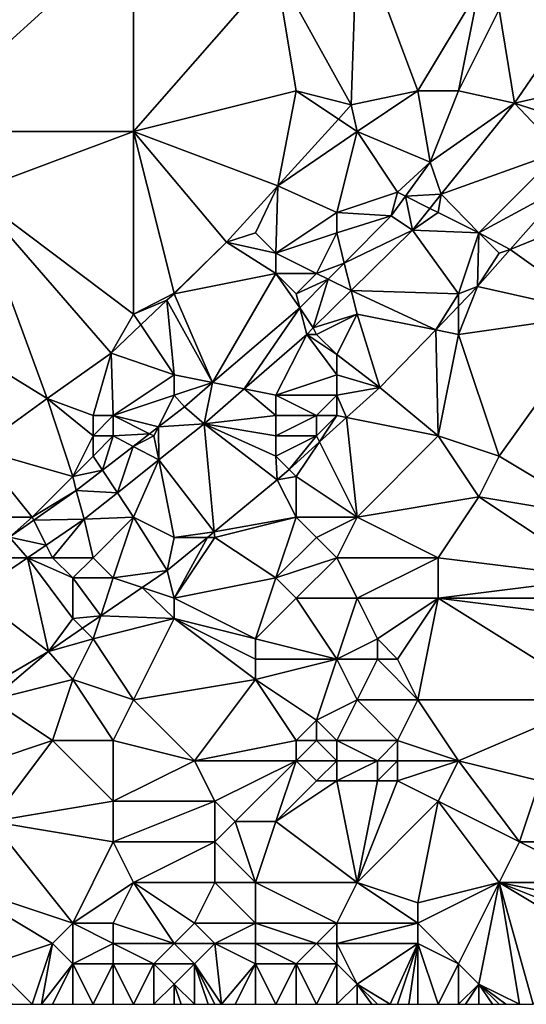
# Model space of a CAD drawing. Units: metres. Extents: x 71875 to 72500, y 357000 to 357500.
# Drawn here: x 72250 to 72275, y 357000 to 357048 of the extents above; entities that cross this region are included whole.
import ezdxf

# ---------------------------------------------------------------- set-up
doc = ezdxf.new("R2010")
doc.units = ezdxf.units.M
doc.layers.add('Terrain', color=15, linetype='Continuous')

msp = doc.modelspace()

# ---------------------------------------------------------------- linework, layer by layer
at = {"layer": 'Terrain'}
for points in [[(72245, 357053, 493.14), (72245, 357043, 493.44), (72256, 357053, 494.89), (72245, 357053, 493.14)], [(72256, 357053, 494.89), (72245, 357043, 493.44), (72256, 357043, 495.42), (72256, 357053, 494.89)], [(72256, 357053, 494.89), (72256, 357043, 495.42), (72263, 357051, 496.28), (72256, 357053, 494.89)], [(72263, 357051, 496.28), (72266.718, 357044.298, 496.958), (72267, 357053, 497.07), (72263, 357051, 496.28)], [(72266.718, 357044.298, 496.958), (72270, 357045, 497.75), (72267, 357053, 497.07), (72266.718, 357044.298, 496.958)], [(72267, 357053, 497.07), (72270, 357045, 497.75), (72273, 357050, 498.23), (72267, 357053, 497.07)], [(72263, 357051, 496.28), (72256, 357043, 495.42), (72264, 357045, 496.74), (72263, 357051, 496.28)], [(72263, 357051, 496.28), (72264, 357045, 496.74), (72266.718, 357044.298, 496.958), (72263, 357051, 496.28)], [(72273, 357050, 498.23), (72270, 357045, 497.75), (72272, 357045, 498.04), (72273, 357050, 498.23)], [(72273, 357050, 498.23), (72272, 357045, 498.04), (72274, 357049, 498.39), (72273, 357050, 498.23)], [(72278.367, 357049.68, 498.596), (72274, 357049, 498.39), (72274.748, 357044.382, 498.057), (72278.367, 357049.68, 498.596)], [(72280.922, 357045.779, 498.539), (72278.367, 357049.68, 498.596), (72274.748, 357044.382, 498.057), (72280.922, 357045.779, 498.539)], [(72274, 357049, 498.39), (72272, 357045, 498.04), (72274.748, 357044.382, 498.057), (72274, 357049, 498.39)], [(72280.922, 357045.779, 498.539), (72274.748, 357044.382, 498.057), (72279, 357043, 498.47), (72280.922, 357045.779, 498.539)], [(72264, 357045, 496.74), (72256, 357043, 495.42), (72263.103, 357040.314, 496.567), (72264, 357045, 496.74)], [(72264, 357045, 496.74), (72263.103, 357040.314, 496.567), (72266.09, 357043.606, 496.89), (72264, 357045, 496.74)], [(72264, 357045, 496.74), (72266.09, 357043.606, 496.89), (72266.718, 357044.298, 496.958), (72264, 357045, 496.74)], [(72266.718, 357044.298, 496.958), (72267, 357043, 497.17), (72270, 357045, 497.75), (72266.718, 357044.298, 496.958)], [(72270, 357045, 497.75), (72267, 357043, 497.17), (72270.602, 357041.474, 497.734), (72270, 357045, 497.75)], [(72270, 357045, 497.75), (72270.602, 357041.474, 497.734), (72272, 357045, 498.04), (72270, 357045, 497.75)], [(72272, 357045, 498.04), (72270.602, 357041.474, 497.734), (72274.748, 357044.382, 498.057), (72272, 357045, 498.04)], [(72266.718, 357044.298, 496.958), (72266.09, 357043.606, 496.89), (72267, 357043, 497.17), (72266.718, 357044.298, 496.958)], [(72274.748, 357044.382, 498.057), (72270.602, 357041.474, 497.734), (72271.15, 357039.901, 497.694), (72274.748, 357044.382, 498.057)], [(72274.748, 357044.382, 498.057), (72271.15, 357039.901, 497.694), (72277, 357042, 498.36), (72274.748, 357044.382, 498.057)], [(72279, 357043, 498.47), (72274.748, 357044.382, 498.057), (72277, 357042, 498.36), (72279, 357043, 498.47)], [(72266.09, 357043.606, 496.89), (72263.103, 357040.314, 496.567), (72267, 357043, 497.17), (72266.09, 357043.606, 496.89)], [(72245, 357043, 493.44), (72248, 357040, 494.19), (72256, 357043, 495.42), (72245, 357043, 493.44)], [(72248, 357040, 494.19), (72256, 357034, 495.68), (72256, 357043, 495.42), (72248, 357040, 494.19)], [(72256, 357043, 495.42), (72256, 357034, 495.68), (72257.991, 357035.035, 495.882), (72256, 357043, 495.42)], [(72256, 357043, 495.42), (72257.991, 357035.035, 495.882), (72260.58, 357037.544, 496.206), (72256, 357043, 495.42)], [(72256, 357043, 495.42), (72260.58, 357037.544, 496.206), (72263.103, 357040.314, 496.567), (72256, 357043, 495.42)], [(72266, 357039, 497.22), (72267, 357043, 497.17), (72263.103, 357040.314, 496.567), (72266, 357039, 497.22)], [(72266, 357039, 497.22), (72269, 357040, 497.67), (72267, 357043, 497.17), (72266, 357039, 497.22)], [(72267, 357043, 497.17), (72269, 357040, 497.67), (72270.602, 357041.474, 497.734), (72267, 357043, 497.17)], [(72277, 357042, 498.36), (72271.15, 357039.901, 497.694), (72273, 357038, 497.86), (72277, 357042, 498.36)], [(72277, 357042, 498.36), (72273, 357038, 497.86), (72277.356, 357040.366, 498.216), (72277, 357042, 498.36)], [(72269, 357040, 497.67), (72269.388, 357039.806, 497.578), (72270.602, 357041.474, 497.734), (72269, 357040, 497.67)], [(72269.388, 357039.806, 497.578), (72271.15, 357039.901, 497.694), (72270.602, 357041.474, 497.734), (72269.388, 357039.806, 497.578)], [(72262, 357038, 496.45), (72263.103, 357040.314, 496.567), (72260.58, 357037.544, 496.206), (72262, 357038, 496.45)], [(72262, 357038, 496.45), (72263, 357037, 496.74), (72263.103, 357040.314, 496.567), (72262, 357038, 496.45)], [(72266, 357039, 497.22), (72263.103, 357040.314, 496.567), (72263, 357037, 496.74), (72266, 357039, 497.22)], [(72273, 357038, 497.86), (72274.546, 357037.184, 497.854), (72277.356, 357040.366, 498.216), (72273, 357038, 497.86)], [(72279, 357039, 498.32), (72277.356, 357040.366, 498.216), (72274.546, 357037.184, 497.854), (72279, 357039, 498.32)], [(72248, 357040, 494.19), (72245, 357034, 494.05), (72251.737, 357029.842, 495.294), (72248, 357040, 494.19)], [(72248, 357040, 494.19), (72251.737, 357029.842, 495.294), (72254.896, 357032.077, 495.476), (72248, 357040, 494.19)], [(72248, 357040, 494.19), (72254.896, 357032.077, 495.476), (72256, 357034, 495.68), (72248, 357040, 494.19)], [(72266, 357039, 497.22), (72268.685, 357038.841, 497.487), (72269, 357040, 497.67), (72266, 357039, 497.22)], [(72269, 357040, 497.67), (72268.685, 357038.841, 497.487), (72269.388, 357039.806, 497.578), (72269, 357040, 497.67)], [(72269.388, 357039.806, 497.578), (72268.685, 357038.841, 497.487), (72269.731, 357038.134, 497.551), (72269.388, 357039.806, 497.578)], [(72269.388, 357039.806, 497.578), (72270.591, 357039.205, 497.638), (72271.15, 357039.901, 497.694), (72269.388, 357039.806, 497.578)], [(72269.388, 357039.806, 497.578), (72269.731, 357038.134, 497.551), (72270.591, 357039.205, 497.638), (72269.388, 357039.806, 497.578)], [(72271, 357039, 497.76), (72271.15, 357039.901, 497.694), (72270.591, 357039.205, 497.638), (72271, 357039, 497.76)], [(72271, 357039, 497.76), (72273, 357038, 497.86), (72271.15, 357039.901, 497.694), (72271, 357039, 497.76)], [(72271, 357039, 497.76), (72270.591, 357039.205, 497.638), (72269.731, 357038.134, 497.551), (72271, 357039, 497.76)], [(72266, 357039, 497.22), (72263, 357037, 496.74), (72266, 357038, 497.3), (72266, 357039, 497.22)], [(72266, 357039, 497.22), (72266, 357038, 497.3), (72268.685, 357038.841, 497.487), (72266, 357039, 497.22)], [(72266, 357038, 497.3), (72266.372, 357036.512, 497.245), (72268.685, 357038.841, 497.487), (72266, 357038, 497.3)], [(72266.372, 357036.512, 497.245), (72269.731, 357038.134, 497.551), (72268.685, 357038.841, 497.487), (72266.372, 357036.512, 497.245)], [(72271, 357039, 497.76), (72269.731, 357038.134, 497.551), (72273, 357038, 497.86), (72271, 357039, 497.76)], [(72279, 357039, 498.32), (72274.546, 357037.184, 497.854), (72279, 357034, 498.71), (72279, 357039, 498.32)], [(72266.372, 357036.512, 497.245), (72266.711, 357035.156, 497.174), (72269.731, 357038.134, 497.551), (72266.372, 357036.512, 497.245)], [(72266.711, 357035.156, 497.174), (72272, 357035, 497.69), (72269.731, 357038.134, 497.551), (72266.711, 357035.156, 497.174)], [(72273, 357038, 497.86), (72269.731, 357038.134, 497.551), (72272, 357035, 497.69), (72273, 357038, 497.86)], [(72262, 357038, 496.45), (72260.58, 357037.544, 496.206), (72263, 357037, 496.74), (72262, 357038, 496.45)], [(72266, 357038, 497.3), (72263, 357037, 496.74), (72265, 357036, 497.21), (72266, 357038, 497.3)], [(72266, 357038, 497.3), (72265, 357036, 497.21), (72266.372, 357036.512, 497.245), (72266, 357038, 497.3)], [(72273, 357038, 497.86), (72272, 357035, 497.69), (72272.929, 357035.352, 497.646), (72273, 357038, 497.86)], [(72273, 357038, 497.86), (72272.929, 357035.352, 497.646), (72274, 357037, 497.91), (72273, 357038, 497.86)], [(72273, 357038, 497.86), (72274, 357037, 497.91), (72274.546, 357037.184, 497.854), (72273, 357038, 497.86)], [(72258, 357035, 495.84), (72260.58, 357037.544, 496.206), (72257.991, 357035.035, 495.882), (72258, 357035, 495.84)], [(72263, 357036, 496.86), (72260.58, 357037.544, 496.206), (72258, 357035, 495.84), (72263, 357036, 496.86)], [(72263, 357037, 496.74), (72260.58, 357037.544, 496.206), (72263, 357036, 496.86), (72263, 357037, 496.74)], [(72274, 357037, 497.91), (72272.929, 357035.352, 497.646), (72274.546, 357037.184, 497.854), (72274, 357037, 497.91)], [(72279, 357034, 498.71), (72274.546, 357037.184, 497.854), (72272.929, 357035.352, 497.646), (72279, 357034, 498.71)], [(72263, 357037, 496.74), (72263, 357036, 496.86), (72265, 357036, 497.21), (72263, 357037, 496.74)], [(72265, 357036, 497.21), (72265.579, 357035.714, 497.162), (72266.372, 357036.512, 497.245), (72265, 357036, 497.21)], [(72266.372, 357036.512, 497.245), (72265.579, 357035.714, 497.162), (72266.711, 357035.156, 497.174), (72266.372, 357036.512, 497.245)], [(72263, 357036, 496.86), (72258, 357035, 495.84), (72259.89, 357030.622, 496.547), (72263, 357036, 496.86)], [(72263, 357036, 496.86), (72259.89, 357030.622, 496.547), (72264.18, 357034.305, 497.015), (72263, 357036, 496.86)], [(72263, 357036, 496.86), (72264.18, 357034.305, 497.015), (72264, 357035, 497.1), (72263, 357036, 496.86)], [(72263, 357036, 496.86), (72264, 357035, 497.1), (72265, 357036, 497.21), (72263, 357036, 496.86)], [(72265, 357036, 497.21), (72264, 357035, 497.1), (72265.579, 357035.714, 497.162), (72265, 357036, 497.21)], [(72265.579, 357035.714, 497.162), (72264, 357035, 497.1), (72264.18, 357034.305, 497.015), (72265.579, 357035.714, 497.162)], [(72265.579, 357035.714, 497.162), (72264.18, 357034.305, 497.015), (72264.843, 357033.314, 496.941), (72265.579, 357035.714, 497.162)], [(72265.579, 357035.714, 497.162), (72264.843, 357033.314, 496.941), (72266.711, 357035.156, 497.174), (72265.579, 357035.714, 497.162)], [(72272, 357034.391, 497.542), (72272, 357033, 497.69), (72272.929, 357035.352, 497.646), (72272, 357034.391, 497.542)], [(72272, 357034.391, 497.542), (72272.929, 357035.352, 497.646), (72272, 357035, 497.69), (72272, 357034.391, 497.542)], [(72279, 357034, 498.71), (72272.929, 357035.352, 497.646), (72272, 357033, 497.69), (72279, 357034, 498.71)], [(72257.991, 357035.035, 495.882), (72256, 357034, 495.68), (72257.632, 357034.687, 495.837), (72257.991, 357035.035, 495.882)], [(72258, 357035, 495.84), (72257.991, 357035.035, 495.882), (72257.632, 357034.687, 495.837), (72258, 357035, 495.84)], [(72258, 357035, 495.84), (72257.632, 357034.687, 495.837), (72259.89, 357030.622, 496.547), (72258, 357035, 495.84)], [(72266.711, 357035.156, 497.174), (72264.843, 357033.314, 496.941), (72267, 357034, 497.28), (72266.711, 357035.156, 497.174)], [(72266.711, 357035.156, 497.174), (72267, 357034, 497.28), (72270.873, 357033.225, 497.417), (72266.711, 357035.156, 497.174)], [(72266.711, 357035.156, 497.174), (72270.873, 357033.225, 497.417), (72272, 357035, 497.69), (72266.711, 357035.156, 497.174)], [(72272, 357034.391, 497.542), (72272, 357035, 497.69), (72270.873, 357033.225, 497.417), (72272, 357034.391, 497.542)], [(72257.632, 357034.687, 495.837), (72256, 357034, 495.68), (72256.354, 357033.468, 495.668), (72257.632, 357034.687, 495.837)], [(72257.632, 357034.687, 495.837), (72256.354, 357033.468, 495.668), (72258, 357031, 496.32), (72257.632, 357034.687, 495.837)], [(72257.632, 357034.687, 495.837), (72258, 357031, 496.32), (72259.89, 357030.622, 496.547), (72257.632, 357034.687, 495.837)], [(72259.89, 357030.622, 496.547), (72261.441, 357030.312, 496.556), (72264.18, 357034.305, 497.015), (72259.89, 357030.622, 496.547)], [(72264.18, 357034.305, 497.015), (72261.441, 357030.312, 496.556), (72264.525, 357033, 496.901), (72264.18, 357034.305, 497.015)], [(72264.18, 357034.305, 497.015), (72264.525, 357033, 496.901), (72264.843, 357033.314, 496.941), (72264.18, 357034.305, 497.015)], [(72272, 357034.391, 497.542), (72270.873, 357033.225, 497.417), (72272, 357033, 497.69), (72272, 357034.391, 497.542)], [(72245, 357034, 494.05), (72248.303, 357027.348, 494.762), (72251.737, 357029.842, 495.294), (72245, 357034, 494.05)], [(72254.896, 357032.077, 495.476), (72256.354, 357033.468, 495.668), (72256, 357034, 495.68), (72254.896, 357032.077, 495.476)], [(72265, 357033, 497.13), (72267, 357034, 497.28), (72264.843, 357033.314, 496.941), (72265, 357033, 497.13)], [(72265, 357033, 497.13), (72266, 357032, 497.14), (72267, 357034, 497.28), (72265, 357033, 497.13)], [(72266, 357032, 497.14), (72268.119, 357030.377, 497.11), (72267, 357034, 497.28), (72266, 357032, 497.14)], [(72267, 357034, 497.28), (72268.119, 357030.377, 497.11), (72270.873, 357033.225, 497.417), (72267, 357034, 497.28)], [(72279, 357034, 498.71), (72272, 357033, 497.69), (72274, 357027, 498.72), (72279, 357034, 498.71)], [(72279, 357034, 498.71), (72274, 357027, 498.72), (72279, 357024, 499.53), (72279, 357034, 498.71)], [(72254.896, 357032.077, 495.476), (72258, 357031, 496.32), (72256.354, 357033.468, 495.668), (72254.896, 357032.077, 495.476)], [(72265, 357033, 497.13), (72264.843, 357033.314, 496.941), (72264.525, 357033, 496.901), (72265, 357033, 497.13)], [(72263, 357030, 496.78), (72264.525, 357033, 496.901), (72261.441, 357030.312, 496.556), (72263, 357030, 496.78)], [(72266, 357031, 497.1), (72264.525, 357033, 496.901), (72263, 357030, 496.78), (72266, 357031, 497.1)], [(72265, 357033, 497.13), (72264.525, 357033, 496.901), (72266, 357032, 497.14), (72265, 357033, 497.13)], [(72266, 357032, 497.14), (72264.525, 357033, 496.901), (72266, 357031, 497.1), (72266, 357032, 497.14)], [(72271, 357028, 498.13), (72270.873, 357033.225, 497.417), (72268.119, 357030.377, 497.11), (72271, 357028, 498.13)], [(72272, 357033, 497.69), (72270.873, 357033.225, 497.417), (72271, 357028, 498.13), (72272, 357033, 497.69)], [(72272, 357033, 497.69), (72271, 357028, 498.13), (72274, 357027, 498.72), (72272, 357033, 497.69)], [(72254, 357029, 495.68), (72254.896, 357032.077, 495.476), (72251.737, 357029.842, 495.294), (72254, 357029, 495.68)], [(72254, 357029, 495.68), (72255, 357029, 495.91), (72254.896, 357032.077, 495.476), (72254, 357029, 495.68)], [(72255, 357029, 495.91), (72258, 357031, 496.32), (72254.896, 357032.077, 495.476), (72255, 357029, 495.91)], [(72266, 357032, 497.14), (72266, 357031, 497.1), (72268.119, 357030.377, 497.11), (72266, 357032, 497.14)], [(72255, 357029, 495.91), (72258, 357030, 496.42), (72258, 357031, 496.32), (72255, 357029, 495.91)], [(72258, 357031, 496.32), (72258, 357030, 496.42), (72259.89, 357030.622, 496.547), (72258, 357031, 496.32)], [(72266, 357031, 497.1), (72263, 357030, 496.78), (72266, 357030, 497.06), (72266, 357031, 497.1)], [(72266, 357031, 497.1), (72266, 357030, 497.06), (72268.119, 357030.377, 497.11), (72266, 357031, 497.1)], [(72258, 357030, 496.42), (72258.509, 357029.436, 496.396), (72259.89, 357030.622, 496.547), (72258, 357030, 496.42)], [(72259.89, 357030.622, 496.547), (72258.509, 357029.436, 496.396), (72259.465, 357028.59, 496.335), (72259.89, 357030.622, 496.547)], [(72259.89, 357030.622, 496.547), (72259.465, 357028.59, 496.335), (72261.441, 357030.312, 496.556), (72259.89, 357030.622, 496.547)], [(72266, 357030, 497.06), (72266.483, 357028.903, 496.931), (72268.119, 357030.377, 497.11), (72266, 357030, 497.06)], [(72266.483, 357028.903, 496.931), (72271, 357028, 498.13), (72268.119, 357030.377, 497.11), (72266.483, 357028.903, 496.931)], [(72253, 357026, 495.82), (72251.737, 357029.842, 495.294), (72248.303, 357027.348, 494.762), (72253, 357026, 495.82)], [(72254, 357029, 495.68), (72251.737, 357029.842, 495.294), (72254, 357028, 495.83), (72254, 357029, 495.68)], [(72254, 357028, 495.83), (72251.737, 357029.842, 495.294), (72253, 357026, 495.82), (72254, 357028, 495.83)], [(72255, 357029, 495.91), (72257.22, 357028.44, 496.241), (72258, 357030, 496.42), (72255, 357029, 495.91)], [(72258, 357030, 496.42), (72257.22, 357028.44, 496.241), (72258.509, 357029.436, 496.396), (72258, 357030, 496.42)], [(72263, 357029, 496.73), (72261.441, 357030.312, 496.556), (72259.465, 357028.59, 496.335), (72263, 357029, 496.73)], [(72263, 357030, 496.78), (72261.441, 357030.312, 496.556), (72263, 357029, 496.73), (72263, 357030, 496.78)], [(72263, 357030, 496.78), (72263, 357029, 496.73), (72265, 357029, 496.91), (72263, 357030, 496.78)], [(72263, 357030, 496.78), (72265, 357029, 496.91), (72266, 357030, 497.06), (72263, 357030, 496.78)], [(72266, 357030, 497.06), (72265, 357029, 496.91), (72266, 357029, 497.04), (72266, 357030, 497.06)], [(72266, 357030, 497.06), (72266, 357029, 497.04), (72266.483, 357028.903, 496.931), (72266, 357030, 497.06)], [(72257.22, 357028.44, 496.241), (72259.465, 357028.59, 496.335), (72258.509, 357029.436, 496.396), (72257.22, 357028.44, 496.241)], [(72254, 357029, 495.68), (72254, 357028, 495.83), (72255, 357029, 495.91), (72254, 357029, 495.68)], [(72255, 357029, 495.91), (72254, 357028, 495.83), (72255, 357028, 496.03), (72255, 357029, 495.91)], [(72255, 357029, 495.91), (72256.788, 357028.106, 496.189), (72257.22, 357028.44, 496.241), (72255, 357029, 495.91)], [(72255, 357029, 495.91), (72255, 357028, 496.03), (72256.788, 357028.106, 496.189), (72255, 357029, 495.91)], [(72263, 357029, 496.73), (72259.465, 357028.59, 496.335), (72263, 357028, 496.71), (72263, 357029, 496.73)], [(72263, 357029, 496.73), (72263, 357028, 496.71), (72265, 357029, 496.91), (72263, 357029, 496.73)], [(72265, 357029, 496.91), (72263, 357028, 496.71), (72265, 357028, 496.92), (72265, 357029, 496.91)], [(72265, 357029, 496.91), (72265, 357028, 496.92), (72266, 357029, 497.04), (72265, 357029, 496.91)], [(72266, 357029, 497.04), (72265, 357028, 496.92), (72265.149, 357027.701, 496.786), (72266, 357029, 497.04)], [(72266, 357029, 497.04), (72265.149, 357027.701, 496.786), (72266.483, 357028.903, 496.931), (72266, 357029, 497.04)], [(72265.149, 357027.701, 496.786), (72267, 357024, 497.83), (72266.483, 357028.903, 496.931), (72265.149, 357027.701, 496.786)], [(72266.483, 357028.903, 496.931), (72267, 357024, 497.83), (72271, 357028, 498.13), (72266.483, 357028.903, 496.931)], [(72257, 357028, 496.35), (72257.22, 357028.44, 496.241), (72256.788, 357028.106, 496.189), (72257, 357028, 496.35)], [(72257, 357028, 496.35), (72257.237, 357026.817, 496.118), (72257.22, 357028.44, 496.241), (72257, 357028, 496.35)], [(72257.22, 357028.44, 496.241), (72257.237, 357026.817, 496.118), (72259.465, 357028.59, 496.335), (72257.22, 357028.44, 496.241)], [(72257.237, 357026.817, 496.118), (72259.973, 357023.28, 496.225), (72259.465, 357028.59, 496.335), (72257.237, 357026.817, 496.118)], [(72263, 357028, 496.71), (72259.465, 357028.59, 496.335), (72263, 357027, 496.72), (72263, 357028, 496.71)], [(72263, 357027, 496.72), (72259.465, 357028.59, 496.335), (72263.071, 357025.829, 496.559), (72263, 357027, 496.72)], [(72263.071, 357025.829, 496.559), (72259.465, 357028.59, 496.335), (72259.973, 357023.28, 496.225), (72263.071, 357025.829, 496.559)], [(72254, 357028, 495.83), (72253, 357026, 495.82), (72254, 357027, 495.93), (72254, 357028, 495.83)], [(72254, 357028, 495.83), (72254, 357027, 495.93), (72255, 357028, 496.03), (72254, 357028, 495.83)], [(72255, 357028, 496.03), (72254, 357027, 495.93), (72254.461, 357026.308, 495.909), (72255, 357028, 496.03)], [(72255, 357028, 496.03), (72254.461, 357026.308, 495.909), (72255.98, 357027.482, 496.092), (72255, 357028, 496.03)], [(72255, 357028, 496.03), (72255.98, 357027.482, 496.092), (72256.788, 357028.106, 496.189), (72255, 357028, 496.03)], [(72257, 357028, 496.35), (72256.788, 357028.106, 496.189), (72255.98, 357027.482, 496.092), (72257, 357028, 496.35)], [(72257, 357028, 496.35), (72255.98, 357027.482, 496.092), (72257.237, 357026.817, 496.118), (72257, 357028, 496.35)], [(72263, 357028, 496.71), (72263, 357027, 496.72), (72265, 357028, 496.92), (72263, 357028, 496.71)], [(72265, 357028, 496.92), (72263, 357027, 496.72), (72263.65, 357026.35, 496.622), (72265, 357028, 496.92)], [(72265, 357028, 496.92), (72263.65, 357026.35, 496.622), (72265.149, 357027.701, 496.786), (72265, 357028, 496.92)], [(72271, 357028, 498.13), (72267, 357024, 497.83), (72273, 357025, 498.75), (72271, 357028, 498.13)], [(72271, 357028, 498.13), (72273, 357025, 498.75), (72274, 357027, 498.72), (72271, 357028, 498.13)], [(72254.461, 357026.308, 495.909), (72255.201, 357025.198, 495.921), (72255.98, 357027.482, 496.092), (72254.461, 357026.308, 495.909)], [(72255.201, 357025.198, 495.921), (72257.237, 357026.817, 496.118), (72255.98, 357027.482, 496.092), (72255.201, 357025.198, 495.921)], [(72264, 357026, 496.92), (72265.149, 357027.701, 496.786), (72263.65, 357026.35, 496.622), (72264, 357026, 496.92)], [(72264, 357026, 496.92), (72267, 357024, 497.83), (72265.149, 357027.701, 496.786), (72264, 357026, 496.92)], [(72253, 357026, 495.82), (72248.303, 357027.348, 494.762), (72251, 357024, 495.61), (72253, 357026, 495.82)], [(72248.303, 357027.348, 494.762), (72249, 357024, 495.29), (72251, 357024, 495.61), (72248.303, 357027.348, 494.762)], [(72254, 357027, 495.93), (72253, 357026, 495.82), (72254.461, 357026.308, 495.909), (72254, 357027, 495.93)], [(72263, 357027, 496.72), (72263.071, 357025.829, 496.559), (72263.65, 357026.35, 496.622), (72263, 357027, 496.72)], [(72274, 357027, 498.72), (72273, 357025, 498.75), (72279, 357024, 499.53), (72274, 357027, 498.72)], [(72255.201, 357025.198, 495.921), (72256, 357024, 495.97), (72257.237, 357026.817, 496.118), (72255.201, 357025.198, 495.921)], [(72257.237, 357026.817, 496.118), (72256, 357024, 495.97), (72258, 357023, 496.12), (72257.237, 357026.817, 496.118)], [(72257.237, 357026.817, 496.118), (72258, 357023, 496.12), (72259.973, 357023.28, 496.225), (72257.237, 357026.817, 496.118)], [(72253, 357026, 495.82), (72251, 357024, 495.61), (72253.168, 357025.309, 495.754), (72253, 357026, 495.82)], [(72253, 357026, 495.82), (72253.168, 357025.309, 495.754), (72254.461, 357026.308, 495.909), (72253, 357026, 495.82)], [(72254.461, 357026.308, 495.909), (72253.168, 357025.309, 495.754), (72255.201, 357025.198, 495.921), (72254.461, 357026.308, 495.909)], [(72264, 357026, 496.92), (72263.65, 357026.35, 496.622), (72263.071, 357025.829, 496.559), (72264, 357026, 496.92)], [(72264, 357026, 496.92), (72263.071, 357025.829, 496.559), (72264, 357024, 497.19), (72264, 357026, 496.92)], [(72264, 357026, 496.92), (72264, 357024, 497.19), (72267, 357024, 497.83), (72264, 357026, 496.92)], [(72263.071, 357025.829, 496.559), (72259.973, 357023.28, 496.225), (72264, 357024, 497.19), (72263.071, 357025.829, 496.559)], [(72253.168, 357025.309, 495.754), (72251, 357024, 495.61), (72251.08, 357023.841, 495.56), (72253.168, 357025.309, 495.754)], [(72253.168, 357025.309, 495.754), (72251.08, 357023.841, 495.56), (72253.56, 357023.893, 495.761), (72253.168, 357025.309, 495.754)], [(72253.168, 357025.309, 495.754), (72253.56, 357023.893, 495.761), (72255.201, 357025.198, 495.921), (72253.168, 357025.309, 495.754)], [(72255.201, 357025.198, 495.921), (72253.56, 357023.893, 495.761), (72256, 357024, 495.97), (72255.201, 357025.198, 495.921)], [(72273, 357025, 498.75), (72267, 357024, 497.83), (72271, 357022, 498.71), (72273, 357025, 498.75)], [(72273, 357025, 498.75), (72271, 357022, 498.71), (72279, 357021, 499.79), (72273, 357025, 498.75)], [(72273, 357025, 498.75), (72279, 357021, 499.79), (72279, 357024, 499.53), (72273, 357025, 498.75)], [(72249, 357024, 495.29), (72249.888, 357023.003, 495.449), (72251, 357024, 495.61), (72249, 357024, 495.29)], [(72251, 357024, 495.61), (72249.888, 357023.003, 495.449), (72251.08, 357023.841, 495.56), (72251, 357024, 495.61)], [(72251.08, 357023.841, 495.56), (72249.888, 357023.003, 495.449), (72251.69, 357022.619, 495.558), (72251.08, 357023.841, 495.56)], [(72251.08, 357023.841, 495.56), (72251.69, 357022.619, 495.558), (72253.56, 357023.893, 495.761), (72251.08, 357023.841, 495.56)], [(72252, 357022, 495.6), (72253.56, 357023.893, 495.761), (72251.69, 357022.619, 495.558), (72252, 357022, 495.6)], [(72252, 357022, 495.6), (72254, 357022, 495.73), (72253.56, 357023.893, 495.761), (72252, 357022, 495.6)], [(72254, 357022, 495.73), (72256, 357024, 495.97), (72253.56, 357023.893, 495.761), (72254, 357022, 495.73)], [(72254, 357022, 495.73), (72255, 357021, 495.83), (72256, 357024, 495.97), (72254, 357022, 495.73)], [(72255, 357021, 495.83), (72257.645, 357021.365, 495.974), (72256, 357024, 495.97), (72255, 357021, 495.83)], [(72256, 357024, 495.97), (72257.645, 357021.365, 495.974), (72258, 357023, 496.12), (72256, 357024, 495.97)], [(72264, 357024, 497.19), (72259.973, 357023.28, 496.225), (72260, 357023, 496.37), (72264, 357024, 497.19)], [(72264, 357024, 497.19), (72260, 357023, 496.37), (72263, 357021, 497.33), (72264, 357024, 497.19)], [(72264, 357024, 497.19), (72263, 357021, 497.33), (72265, 357023, 497.58), (72264, 357024, 497.19)], [(72264, 357024, 497.19), (72265, 357023, 497.58), (72267, 357024, 497.83), (72264, 357024, 497.19)], [(72265, 357023, 497.58), (72266, 357022, 497.9), (72267, 357024, 497.83), (72265, 357023, 497.58)], [(72266, 357022, 497.9), (72271, 357022, 498.71), (72267, 357024, 497.83), (72266, 357022, 497.9)], [(72258, 357023, 496.12), (72259.632, 357023, 496.188), (72259.973, 357023.28, 496.225), (72258, 357023, 496.12)], [(72260, 357023, 496.37), (72259.973, 357023.28, 496.225), (72259.632, 357023, 496.188), (72260, 357023, 496.37)], [(72249.888, 357023.003, 495.449), (72248.46, 357022, 495.316), (72250.781, 357022, 495.459), (72249.888, 357023.003, 495.449)], [(72249.888, 357023.003, 495.449), (72250.781, 357022, 495.459), (72251.69, 357022.619, 495.558), (72249.888, 357023.003, 495.449)], [(72252, 357022, 495.6), (72251.69, 357022.619, 495.558), (72250.781, 357022, 495.459), (72252, 357022, 495.6)], [(72258, 357023, 496.12), (72257.645, 357021.365, 495.974), (72259.632, 357023, 496.188), (72258, 357023, 496.12)], [(72258, 357020, 496.46), (72259.632, 357023, 496.188), (72257.645, 357021.365, 495.974), (72258, 357020, 496.46)], [(72260, 357023, 496.37), (72259.632, 357023, 496.188), (72258, 357020, 496.46), (72260, 357023, 496.37)], [(72260, 357023, 496.37), (72258, 357020, 496.46), (72263, 357021, 497.33), (72260, 357023, 496.37)], [(72265, 357023, 497.58), (72263, 357021, 497.33), (72266, 357022, 497.9), (72265, 357023, 497.58)], [(72248.46, 357022, 495.316), (72248.139, 357020.2, 495.172), (72250.781, 357022, 495.459), (72248.46, 357022, 495.316)], [(72251.803, 357017.381, 495.389), (72250.781, 357022, 495.459), (72248.139, 357020.2, 495.172), (72251.803, 357017.381, 495.389)], [(72252, 357022, 495.6), (72250.781, 357022, 495.459), (72253, 357021, 495.61), (72252, 357022, 495.6)], [(72253, 357021, 495.61), (72250.781, 357022, 495.459), (72253, 357019, 495.62), (72253, 357021, 495.61)], [(72253, 357019, 495.62), (72250.781, 357022, 495.459), (72251.803, 357017.381, 495.389), (72253, 357019, 495.62)], [(72252, 357022, 495.6), (72253, 357021, 495.61), (72254, 357022, 495.73), (72252, 357022, 495.6)], [(72254, 357022, 495.73), (72253, 357021, 495.61), (72255, 357021, 495.83), (72254, 357022, 495.73)], [(72266, 357022, 497.9), (72263, 357021, 497.33), (72264, 357020, 497.66), (72266, 357022, 497.9)], [(72266, 357022, 497.9), (72264, 357020, 497.66), (72267, 357020, 498.15), (72266, 357022, 497.9)], [(72266, 357022, 497.9), (72267, 357020, 498.15), (72271, 357022, 498.71), (72266, 357022, 497.9)], [(72271, 357022, 498.71), (72267, 357020, 498.15), (72271, 357020, 498.87), (72271, 357022, 498.71)], [(72279, 357021, 499.79), (72271, 357022, 498.71), (72271, 357020, 498.87), (72279, 357021, 499.79)], [(72255, 357021, 495.83), (72256.417, 357020.528, 495.851), (72257.645, 357021.365, 495.974), (72255, 357021, 495.83)], [(72258, 357020, 496.46), (72257.645, 357021.365, 495.974), (72256.417, 357020.528, 495.851), (72258, 357020, 496.46)], [(72253, 357021, 495.61), (72254.379, 357019.138, 495.647), (72255, 357021, 495.83), (72253, 357021, 495.61)], [(72253, 357021, 495.61), (72253, 357019, 495.62), (72254.379, 357019.138, 495.647), (72253, 357021, 495.61)], [(72255, 357021, 495.83), (72254.379, 357019.138, 495.647), (72256.417, 357020.528, 495.851), (72255, 357021, 495.83)], [(72263, 357021, 497.33), (72258, 357020, 496.46), (72262, 357018, 497.31), (72263, 357021, 497.33)], [(72263, 357021, 497.33), (72262, 357018, 497.31), (72264, 357020, 497.66), (72263, 357021, 497.33)], [(72279, 357021, 499.79), (72271, 357020, 498.87), (72279, 357020, 499.93), (72279, 357021, 499.79)], [(72248.889, 357015.67, 495.111), (72251.803, 357017.381, 495.389), (72248.139, 357020.2, 495.172), (72248.889, 357015.67, 495.111)], [(72254.379, 357019.138, 495.647), (72258, 357019, 496.66), (72256.417, 357020.528, 495.851), (72254.379, 357019.138, 495.647)], [(72258, 357020, 496.46), (72256.417, 357020.528, 495.851), (72258, 357019, 496.66), (72258, 357020, 496.46)], [(72258, 357020, 496.46), (72258, 357019, 496.66), (72262, 357018, 497.31), (72258, 357020, 496.46)], [(72264, 357020, 497.66), (72262, 357018, 497.31), (72266, 357017, 497.85), (72264, 357020, 497.66)], [(72264, 357020, 497.66), (72266, 357017, 497.85), (72267, 357020, 498.15), (72264, 357020, 497.66)], [(72266, 357017, 497.85), (72268, 357018, 498.19), (72267, 357020, 498.15), (72266, 357017, 497.85)], [(72267, 357020, 498.15), (72268, 357018, 498.19), (72271, 357020, 498.87), (72267, 357020, 498.15)], [(72271, 357020, 498.87), (72268, 357018, 498.19), (72269, 357017, 498.34), (72271, 357020, 498.87)], [(72270, 357015, 498.72), (72271, 357020, 498.87), (72269, 357017, 498.34), (72270, 357015, 498.72)], [(72279, 357015, 499.96), (72271, 357020, 498.87), (72270, 357015, 498.72), (72279, 357015, 499.96)], [(72279, 357015, 499.96), (72279, 357019, 500.12), (72271, 357020, 498.87), (72279, 357015, 499.96)], [(72279, 357020, 499.93), (72271, 357020, 498.87), (72279, 357019, 500.12), (72279, 357020, 499.93)], [(72253, 357019, 495.62), (72251.803, 357017.381, 495.389), (72253.477, 357018.523, 495.557), (72253, 357019, 495.62)], [(72253, 357019, 495.62), (72253.477, 357018.523, 495.557), (72254.379, 357019.138, 495.647), (72253, 357019, 495.62)], [(72254, 357018, 495.78), (72254.379, 357019.138, 495.647), (72253.477, 357018.523, 495.557), (72254, 357018, 495.78)], [(72254, 357018, 495.78), (72258, 357019, 496.66), (72254.379, 357019.138, 495.647), (72254, 357018, 495.78)], [(72254, 357018, 495.78), (72256, 357015, 496.48), (72258, 357019, 496.66), (72254, 357018, 495.78)], [(72256, 357015, 496.48), (72262, 357016, 497.28), (72258, 357019, 496.66), (72256, 357015, 496.48)], [(72258, 357019, 496.66), (72262, 357016, 497.28), (72262, 357017, 497.28), (72258, 357019, 496.66)], [(72258, 357019, 496.66), (72262, 357017, 497.28), (72262, 357018, 497.31), (72258, 357019, 496.66)], [(72254, 357018, 495.78), (72253.477, 357018.523, 495.557), (72251.803, 357017.381, 495.389), (72254, 357018, 495.78)], [(72254, 357018, 495.78), (72251.803, 357017.381, 495.389), (72253, 357016, 495.74), (72254, 357018, 495.78)], [(72254, 357018, 495.78), (72253, 357016, 495.74), (72256, 357015, 496.48), (72254, 357018, 495.78)], [(72262, 357018, 497.31), (72262, 357017, 497.28), (72266, 357017, 497.85), (72262, 357018, 497.31)], [(72266, 357017, 497.85), (72268, 357017, 498.14), (72268, 357018, 498.19), (72266, 357017, 497.85)], [(72268, 357018, 498.19), (72268, 357017, 498.14), (72269, 357017, 498.34), (72268, 357018, 498.19)], [(72249, 357015, 495.24), (72251.803, 357017.381, 495.389), (72248.889, 357015.67, 495.111), (72249, 357015, 495.24)], [(72249, 357015, 495.24), (72253, 357016, 495.74), (72251.803, 357017.381, 495.389), (72249, 357015, 495.24)], [(72265, 357014, 498.07), (72266, 357017, 497.85), (72262, 357016, 497.28), (72265, 357014, 498.07)], [(72262, 357017, 497.28), (72262, 357016, 497.28), (72266, 357017, 497.85), (72262, 357017, 497.28)], [(72265, 357014, 498.07), (72267, 357015, 498.15), (72266, 357017, 497.85), (72265, 357014, 498.07)], [(72267, 357015, 498.15), (72268, 357017, 498.14), (72266, 357017, 497.85), (72267, 357015, 498.15)], [(72267, 357015, 498.15), (72270, 357015, 498.72), (72268, 357017, 498.14), (72267, 357015, 498.15)], [(72270, 357015, 498.72), (72269, 357017, 498.34), (72268, 357017, 498.14), (72270, 357015, 498.72)], [(72249, 357015, 495.24), (72252, 357013, 496.07), (72253, 357016, 495.74), (72249, 357015, 495.24)], [(72252, 357013, 496.07), (72255, 357013, 496.61), (72253, 357016, 495.74), (72252, 357013, 496.07)], [(72255, 357013, 496.61), (72256, 357015, 496.48), (72253, 357016, 495.74), (72255, 357013, 496.61)], [(72256, 357015, 496.48), (72259, 357012, 497.41), (72262, 357016, 497.28), (72256, 357015, 496.48)], [(72264, 357013, 498.1), (72262, 357016, 497.28), (72259, 357012, 497.41), (72264, 357013, 498.1)], [(72265, 357014, 498.07), (72262, 357016, 497.28), (72264, 357013, 498.1), (72265, 357014, 498.07)], [(72249, 357015, 495.24), (72249, 357012, 495.59), (72252, 357013, 496.07), (72249, 357015, 495.24)], [(72255, 357013, 496.61), (72259, 357012, 497.41), (72256, 357015, 496.48), (72255, 357013, 496.61)], [(72265, 357014, 498.07), (72266, 357013, 498.48), (72267, 357015, 498.15), (72265, 357014, 498.07)], [(72266, 357013, 498.48), (72269, 357013, 498.98), (72267, 357015, 498.15), (72266, 357013, 498.48)], [(72267, 357015, 498.15), (72269, 357013, 498.98), (72270, 357015, 498.72), (72267, 357015, 498.15)], [(72270, 357015, 498.72), (72269, 357013, 498.98), (72272, 357012, 499.49), (72270, 357015, 498.72)], [(72279, 357015, 499.96), (72270, 357015, 498.72), (72272, 357012, 499.49), (72279, 357015, 499.96)], [(72279, 357015, 499.96), (72272, 357012, 499.49), (72276, 357011, 500.23), (72279, 357015, 499.96)], [(72265, 357014, 498.07), (72264, 357013, 498.1), (72265, 357013, 498.3), (72265, 357014, 498.07)], [(72265, 357014, 498.07), (72265, 357013, 498.3), (72266, 357013, 498.48), (72265, 357014, 498.07)], [(72252, 357013, 496.07), (72249, 357009, 495.82), (72255, 357010, 496.68), (72252, 357013, 496.07)], [(72252, 357013, 496.07), (72249, 357012, 495.59), (72249, 357009, 495.82), (72252, 357013, 496.07)], [(72252, 357013, 496.07), (72255, 357010, 496.68), (72255, 357013, 496.61), (72252, 357013, 496.07)], [(72255, 357013, 496.61), (72255, 357010, 496.68), (72259, 357012, 497.41), (72255, 357013, 496.61)], [(72264, 357013, 498.1), (72259, 357012, 497.41), (72264, 357012, 498.28), (72264, 357013, 498.1)], [(72264, 357013, 498.1), (72264, 357012, 498.28), (72265, 357013, 498.3), (72264, 357013, 498.1)], [(72265, 357013, 498.3), (72264, 357012, 498.28), (72266, 357012, 498.69), (72265, 357013, 498.3)], [(72265, 357013, 498.3), (72266, 357012, 498.69), (72266, 357013, 498.48), (72265, 357013, 498.3)], [(72266, 357013, 498.48), (72268, 357012, 499.05), (72269, 357013, 498.98), (72266, 357013, 498.48)], [(72266, 357013, 498.48), (72266, 357012, 498.69), (72268, 357012, 499.05), (72266, 357013, 498.48)], [(72269, 357013, 498.98), (72268, 357012, 499.05), (72269, 357012, 499.22), (72269, 357013, 498.98)], [(72269, 357013, 498.98), (72269, 357012, 499.22), (72272, 357012, 499.49), (72269, 357013, 498.98)], [(72255, 357010, 496.68), (72260, 357010, 497.62), (72259, 357012, 497.41), (72255, 357010, 496.68)], [(72259, 357012, 497.41), (72260, 357010, 497.62), (72264, 357012, 498.28), (72259, 357012, 497.41)], [(72264, 357012, 498.28), (72260, 357010, 497.62), (72261, 357009, 497.77), (72264, 357012, 498.28)], [(72264, 357012, 498.28), (72261, 357009, 497.77), (72263, 357009, 498.15), (72264, 357012, 498.28)], [(72264, 357012, 498.28), (72263, 357009, 498.15), (72265, 357011, 498.6), (72264, 357012, 498.28)], [(72264, 357012, 498.28), (72265, 357011, 498.6), (72266, 357012, 498.69), (72264, 357012, 498.28)], [(72266, 357012, 498.69), (72265, 357011, 498.6), (72266, 357011, 498.81), (72266, 357012, 498.69)], [(72266, 357012, 498.69), (72266, 357011, 498.81), (72268, 357012, 499.05), (72266, 357012, 498.69)], [(72266, 357011, 498.81), (72268, 357011, 499.21), (72268, 357012, 499.05), (72266, 357011, 498.81)], [(72268, 357012, 499.05), (72268, 357011, 499.21), (72269, 357012, 499.22), (72268, 357012, 499.05)], [(72269, 357012, 499.22), (72268, 357011, 499.21), (72269, 357011, 499.38), (72269, 357012, 499.22)], [(72269, 357012, 499.22), (72269, 357011, 499.38), (72272, 357012, 499.49), (72269, 357012, 499.22)], [(72272, 357012, 499.49), (72269, 357011, 499.38), (72271, 357010, 499.69), (72272, 357012, 499.49)], [(72272, 357012, 499.49), (72271, 357010, 499.69), (72275, 357008, 500.3), (72272, 357012, 499.49)], [(72272, 357012, 499.49), (72275, 357008, 500.3), (72276, 357011, 500.23), (72272, 357012, 499.49)], [(72265, 357011, 498.6), (72263, 357009, 498.15), (72266, 357011, 498.81), (72265, 357011, 498.6)], [(72267, 357006, 498.91), (72266, 357011, 498.81), (72263, 357009, 498.15), (72267, 357006, 498.91)], [(72267, 357006, 498.91), (72268, 357011, 499.21), (72266, 357011, 498.81), (72267, 357006, 498.91)], [(72267, 357006, 498.91), (72271, 357010, 499.69), (72269, 357011, 499.38), (72267, 357006, 498.91)], [(72267, 357006, 498.91), (72269, 357011, 499.38), (72268, 357011, 499.21), (72267, 357006, 498.91)], [(72279, 357008, 500.73), (72276, 357011, 500.23), (72275, 357008, 500.3), (72279, 357008, 500.73)], [(72255, 357010, 496.68), (72249, 357009, 495.82), (72255, 357008, 496.77), (72255, 357010, 496.68)], [(72255, 357010, 496.68), (72255, 357008, 496.77), (72260, 357010, 497.62), (72255, 357010, 496.68)], [(72255, 357008, 496.77), (72260, 357008, 497.69), (72260, 357010, 497.62), (72255, 357008, 496.77)], [(72260, 357010, 497.62), (72260, 357008, 497.69), (72261, 357009, 497.77), (72260, 357010, 497.62)], [(72267, 357006, 498.91), (72270, 357005, 499.24), (72271, 357010, 499.69), (72267, 357006, 498.91)], [(72274, 357006, 500.09), (72271, 357010, 499.69), (72270, 357005, 499.24), (72274, 357006, 500.09)], [(72274, 357006, 500.09), (72275, 357008, 500.3), (72271, 357010, 499.69), (72274, 357006, 500.09)], [(72247, 357006, 496.06), (72253, 357004, 496.92), (72249, 357009, 495.82), (72247, 357006, 496.06)], [(72253, 357004, 496.92), (72255, 357008, 496.77), (72249, 357009, 495.82), (72253, 357004, 496.92)], [(72262, 357006, 498.34), (72261, 357009, 497.77), (72260, 357008, 497.69), (72262, 357006, 498.34)], [(72262, 357006, 498.34), (72263, 357009, 498.15), (72261, 357009, 497.77), (72262, 357006, 498.34)], [(72262, 357006, 498.34), (72267, 357006, 498.91), (72263, 357009, 498.15), (72262, 357006, 498.34)], [(72253, 357004, 496.92), (72256, 357006, 497.25), (72255, 357008, 496.77), (72253, 357004, 496.92)], [(72256, 357006, 497.25), (72260, 357008, 497.69), (72255, 357008, 496.77), (72256, 357006, 497.25)], [(72256, 357006, 497.25), (72260, 357006, 497.97), (72260, 357008, 497.69), (72256, 357006, 497.25)], [(72260, 357006, 497.97), (72262, 357006, 498.34), (72260, 357008, 497.69), (72260, 357006, 497.97)], [(72279, 357006, 500.69), (72275, 357008, 500.3), (72274, 357006, 500.09), (72279, 357006, 500.69)], [(72279, 357006, 500.69), (72279, 357008, 500.73), (72275, 357008, 500.3), (72279, 357006, 500.69)], [(72247, 357006, 496.06), (72249, 357002, 496.39), (72252, 357003, 496.81), (72247, 357006, 496.06)], [(72247, 357006, 496.06), (72252, 357003, 496.81), (72253, 357004, 496.92), (72247, 357006, 496.06)], [(72253, 357004, 496.92), (72255, 357004, 497.16), (72256, 357006, 497.25), (72253, 357004, 496.92)], [(72255, 357004, 497.16), (72258, 357003, 497.55), (72256, 357006, 497.25), (72255, 357004, 497.16)], [(72256, 357006, 497.25), (72258, 357003, 497.55), (72259, 357004, 497.77), (72256, 357006, 497.25)], [(72256, 357006, 497.25), (72259, 357004, 497.77), (72260, 357006, 497.97), (72256, 357006, 497.25)], [(72260, 357006, 497.97), (72259, 357004, 497.77), (72262, 357004, 498.27), (72260, 357006, 497.97)], [(72260, 357006, 497.97), (72262, 357004, 498.27), (72262, 357006, 498.34), (72260, 357006, 497.97)], [(72262, 357006, 498.34), (72262, 357004, 498.27), (72266, 357004, 498.74), (72262, 357006, 498.34)], [(72262, 357006, 498.34), (72266, 357004, 498.74), (72267, 357006, 498.91), (72262, 357006, 498.34)], [(72266, 357004, 498.74), (72270, 357004, 499.19), (72267, 357006, 498.91), (72266, 357004, 498.74)], [(72267, 357006, 498.91), (72270, 357004, 499.19), (72270, 357005, 499.24), (72267, 357006, 498.91)], [(72274, 357006, 500.09), (72270, 357005, 499.24), (72270, 357004, 499.19), (72274, 357006, 500.09)], [(72274, 357006, 500.09), (72270, 357004, 499.19), (72272, 357002, 499.56), (72274, 357006, 500.09)], [(72274, 357006, 500.09), (72272, 357002, 499.56), (72273, 357001, 499.81), (72274, 357006, 500.09)], [(72274, 357006, 500.09), (72273, 357001, 499.81), (72275, 357000, 500.26), (72274, 357006, 500.09)], [(72274, 357006, 500.09), (72275, 357000, 500.26), (72275.667, 357000, 500.393), (72274, 357006, 500.09)], [(72279, 357006, 500.69), (72274, 357006, 500.09), (72279, 357005, 500.63), (72279, 357006, 500.69)], [(72279, 357005, 500.63), (72274, 357006, 500.09), (72279, 357004, 500.57), (72279, 357005, 500.63)], [(72279, 357004, 500.57), (72274, 357006, 500.09), (72279, 357003, 500.54), (72279, 357004, 500.57)], [(72279, 357003, 500.54), (72274, 357006, 500.09), (72275.667, 357000, 500.393), (72279, 357003, 500.54)], [(72253, 357004, 496.92), (72252, 357003, 496.81), (72253, 357002, 496.93), (72253, 357004, 496.92)], [(72253, 357004, 496.92), (72253, 357002, 496.93), (72255, 357003, 497.14), (72253, 357004, 496.92)], [(72253, 357004, 496.92), (72255, 357003, 497.14), (72255, 357004, 497.16), (72253, 357004, 496.92)], [(72255, 357004, 497.16), (72255, 357003, 497.14), (72258, 357003, 497.55), (72255, 357004, 497.16)], [(72259, 357004, 497.77), (72258, 357003, 497.55), (72260, 357003, 497.85), (72259, 357004, 497.77)], [(72259, 357004, 497.77), (72260, 357003, 497.85), (72262, 357004, 498.27), (72259, 357004, 497.77)], [(72262, 357004, 498.27), (72260, 357003, 497.85), (72262, 357003, 498.15), (72262, 357004, 498.27)], [(72262, 357004, 498.27), (72262, 357003, 498.15), (72265, 357003, 498.5), (72262, 357004, 498.27)], [(72262, 357004, 498.27), (72265, 357003, 498.5), (72266, 357004, 498.74), (72262, 357004, 498.27)], [(72266, 357004, 498.74), (72265, 357003, 498.5), (72266, 357003, 498.63), (72266, 357004, 498.74)], [(72266, 357004, 498.74), (72266, 357003, 498.63), (72270, 357004, 499.19), (72266, 357004, 498.74)], [(72266, 357003, 498.63), (72270, 357003, 499.19), (72270, 357004, 499.19), (72266, 357003, 498.63)], [(72270, 357004, 499.19), (72270, 357003, 499.19), (72272, 357002, 499.56), (72270, 357004, 499.19)], [(72252, 357003, 496.81), (72249, 357002, 496.39), (72251, 357000, 497.06), (72252, 357003, 496.81)], [(72252, 357003, 496.81), (72251, 357000, 497.06), (72251.462, 357000, 497.12), (72252, 357003, 496.81)], [(72252, 357003, 496.81), (72251.462, 357000, 497.12), (72253, 357002, 496.93), (72252, 357003, 496.81)], [(72255, 357003, 497.14), (72253, 357002, 496.93), (72255, 357002, 497.14), (72255, 357003, 497.14)], [(72255, 357003, 497.14), (72255, 357002, 497.14), (72257, 357002, 497.38), (72255, 357003, 497.14)], [(72255, 357003, 497.14), (72257, 357002, 497.38), (72258, 357003, 497.55), (72255, 357003, 497.14)], [(72258, 357003, 497.55), (72257, 357002, 497.38), (72259, 357002, 497.68), (72258, 357003, 497.55)], [(72258, 357003, 497.55), (72259, 357002, 497.68), (72260, 357003, 497.85), (72258, 357003, 497.55)], [(72260, 357003, 497.85), (72259, 357002, 497.68), (72260.333, 357000, 498.167), (72260, 357003, 497.85)], [(72260, 357003, 497.85), (72260.333, 357000, 498.167), (72262, 357002, 498.12), (72260, 357003, 497.85)], [(72260, 357003, 497.85), (72262, 357002, 498.12), (72262, 357003, 498.15), (72260, 357003, 497.85)], [(72262, 357003, 498.15), (72262, 357002, 498.12), (72264, 357002, 498.33), (72262, 357003, 498.15)], [(72262, 357003, 498.15), (72264, 357002, 498.33), (72265, 357003, 498.5), (72262, 357003, 498.15)], [(72265, 357003, 498.5), (72264, 357002, 498.33), (72266, 357002, 498.58), (72265, 357003, 498.5)], [(72265, 357003, 498.5), (72266, 357002, 498.58), (72266, 357003, 498.63), (72265, 357003, 498.5)], [(72266, 357003, 498.63), (72267, 357001, 498.84), (72270, 357003, 499.19), (72266, 357003, 498.63)], [(72266, 357003, 498.63), (72266, 357002, 498.58), (72267, 357001, 498.84), (72266, 357003, 498.63)], [(72270, 357003, 499.19), (72267, 357001, 498.84), (72268.636, 357000, 499.338), (72270, 357003, 499.19)], [(72270, 357003, 499.19), (72268.636, 357000, 499.338), (72269, 357000, 499.4), (72270, 357003, 499.19)], [(72270, 357003, 499.19), (72269, 357000, 499.4), (72269.545, 357000, 499.487), (72270, 357003, 499.19)], [(72270, 357003, 499.19), (72269.545, 357000, 499.487), (72270, 357000, 499.56), (72270, 357003, 499.19)], [(72270, 357003, 499.19), (72270, 357000, 499.56), (72271, 357000, 499.69), (72270, 357003, 499.19)], [(72270, 357003, 499.19), (72271, 357000, 499.69), (72272, 357002, 499.56), (72270, 357003, 499.19)], [(72249, 357002, 496.39), (72250, 357000, 496.9), (72251, 357000, 497.06), (72249, 357002, 496.39)], [(72253, 357002, 496.93), (72251.462, 357000, 497.12), (72252, 357000, 497.19), (72253, 357002, 496.93)], [(72253, 357002, 496.93), (72252, 357000, 497.19), (72253, 357000, 497.28), (72253, 357002, 496.93)], [(72253, 357002, 496.93), (72253, 357000, 497.28), (72254, 357000, 497.35), (72253, 357002, 496.93)], [(72253, 357002, 496.93), (72254, 357000, 497.35), (72255, 357002, 497.14), (72253, 357002, 496.93)], [(72255, 357002, 497.14), (72254, 357000, 497.35), (72255, 357000, 497.44), (72255, 357002, 497.14)], [(72255, 357002, 497.14), (72255, 357000, 497.44), (72256, 357000, 497.54), (72255, 357002, 497.14)], [(72255, 357002, 497.14), (72256, 357000, 497.54), (72257, 357002, 497.38), (72255, 357002, 497.14)], [(72257, 357002, 497.38), (72256, 357000, 497.54), (72257, 357000, 497.66), (72257, 357002, 497.38)], [(72257, 357002, 497.38), (72257, 357000, 497.66), (72258, 357001, 497.59), (72257, 357002, 497.38)], [(72257, 357002, 497.38), (72258, 357001, 497.59), (72259, 357002, 497.68), (72257, 357002, 497.38)], [(72259, 357002, 497.68), (72258, 357001, 497.59), (72259, 357000, 497.94), (72259, 357002, 497.68)], [(72259, 357002, 497.68), (72259, 357000, 497.94), (72259.667, 357000, 498.06), (72259, 357002, 497.68)], [(72259, 357002, 497.68), (72259.667, 357000, 498.06), (72260, 357000, 498.12), (72259, 357002, 497.68)], [(72259, 357002, 497.68), (72260, 357000, 498.12), (72260.333, 357000, 498.167), (72259, 357002, 497.68)], [(72262, 357002, 498.12), (72260.333, 357000, 498.167), (72261, 357000, 498.26), (72262, 357002, 498.12)], [(72262, 357002, 498.12), (72261, 357000, 498.26), (72262, 357000, 498.41), (72262, 357002, 498.12)], [(72262, 357002, 498.12), (72262, 357000, 498.41), (72263, 357000, 498.53), (72262, 357002, 498.12)], [(72262, 357002, 498.12), (72263, 357000, 498.53), (72264, 357002, 498.33), (72262, 357002, 498.12)], [(72264, 357002, 498.33), (72263, 357000, 498.53), (72264, 357000, 498.63), (72264, 357002, 498.33)], [(72264, 357002, 498.33), (72264, 357000, 498.63), (72265, 357000, 498.75), (72264, 357002, 498.33)], [(72264, 357002, 498.33), (72265, 357000, 498.75), (72266, 357002, 498.58), (72264, 357002, 498.33)], [(72266, 357002, 498.58), (72265, 357000, 498.75), (72266, 357000, 498.89), (72266, 357002, 498.58)], [(72266, 357002, 498.58), (72266, 357000, 498.89), (72267, 357001, 498.84), (72266, 357002, 498.58)], [(72272, 357002, 499.56), (72271, 357000, 499.69), (72272, 357000, 499.82), (72272, 357002, 499.56)], [(72272, 357002, 499.56), (72272, 357000, 499.82), (72273, 357001, 499.81), (72272, 357002, 499.56)], [(72258, 357001, 497.59), (72257, 357000, 497.66), (72258, 357000, 497.79), (72258, 357001, 497.59)], [(72258, 357001, 497.59), (72258, 357000, 497.79), (72258.333, 357000, 497.84), (72258, 357001, 497.59)], [(72258, 357001, 497.59), (72258.333, 357000, 497.84), (72259, 357000, 497.94), (72258, 357001, 497.59)], [(72266, 357000, 498.89), (72267, 357000, 499.05), (72267, 357001, 498.84), (72266, 357000, 498.89)], [(72267, 357001, 498.84), (72267, 357000, 499.05), (72267.727, 357000, 499.181), (72267, 357001, 498.84)], [(72267, 357001, 498.84), (72267.727, 357000, 499.181), (72268, 357000, 499.23), (72267, 357001, 498.84)], [(72267, 357001, 498.84), (72268, 357000, 499.23), (72268.636, 357000, 499.338), (72267, 357001, 498.84)], [(72273, 357001, 499.81), (72272, 357000, 499.82), (72272.333, 357000, 499.863), (72273, 357001, 499.81)], [(72273, 357001, 499.81), (72272.333, 357000, 499.863), (72273, 357000, 499.95), (72273, 357001, 499.81)], [(72273, 357001, 499.81), (72273, 357000, 499.95), (72273.667, 357000, 500.043), (72273, 357001, 499.81)], [(72273, 357001, 499.81), (72273.667, 357000, 500.043), (72274, 357000, 500.09), (72273, 357001, 499.81)], [(72273, 357001, 499.81), (72274, 357000, 500.09), (72274.333, 357000, 500.147), (72273, 357001, 499.81)], [(72273, 357001, 499.81), (72274.333, 357000, 500.147), (72275, 357000, 500.26), (72273, 357001, 499.81)]]:
    msp.add_3dface(points, dxfattribs=at)

doc.saveas('drawing.dxf')
